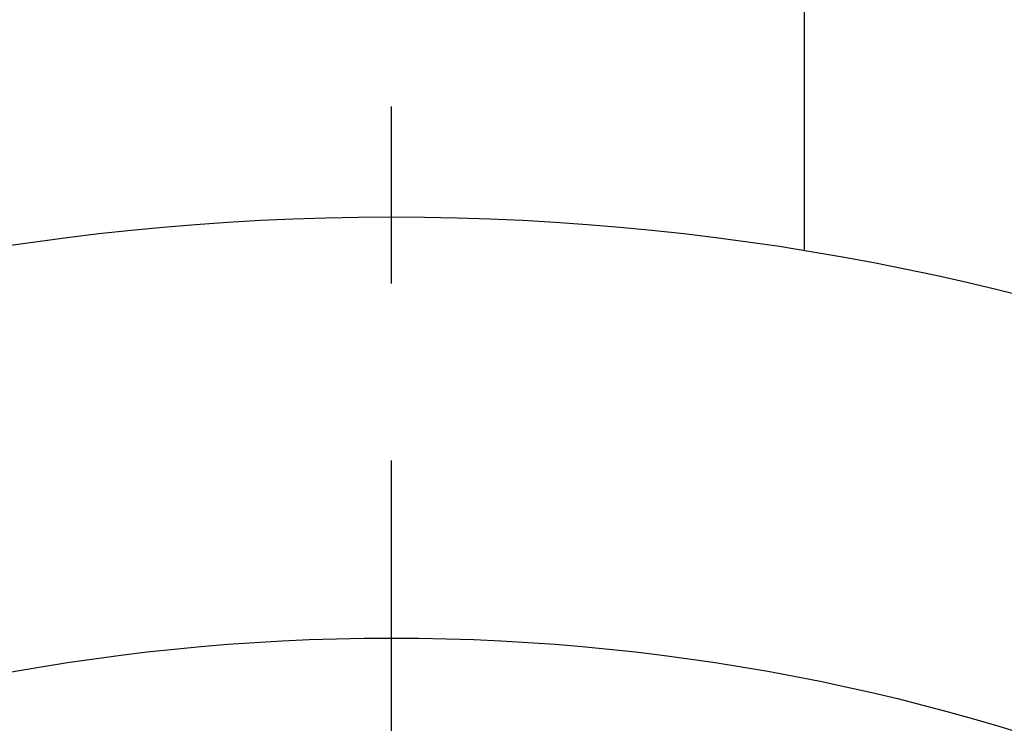
# Model space of a CAD drawing. Extents: x 110 to 60412, y -55880 to 53411.
# Drawn here: x 57554 to 57568, y -3365 to -3355 of the extents above; entities that cross this region are included whole.
import ezdxf

# ---------------------------------------------------------------- set-up
doc = ezdxf.new("R2010")
doc.units = 0
doc.header["$LTSCALE"] = 10
doc.header["$MEASUREMENT"] = 0
doc.linetypes.add('CENTER', pattern=[2, 1.25, -0.25, 0.25, -0.25])
doc.layers.get('0').update_dxf_attribs({"linetype": 'CONTINUOUS'})
doc.layers.get('DEFPOINTS').update_dxf_attribs({"linetype": 'CONTINUOUS'})
for name, color, linetype in [('1', 1, 'CENTER'), ('4', 4, 'CONTINUOUS'), ('DIM', 6, 'CONTINUOUS')]:
    doc.layers.add(name, color=color, linetype=linetype)
doc.dimstyles.new('AA', dxfattribs={"dimtxt": 6, "dimasz": 6, "dimexe": 4, "dimexo": 0.7, "dimgap": 3, "dimtad": 1, "dimtoh": 1, "dimdec": 3, "dimdsep": 46, "dimtxsty": 'Standard', "dimcen": 0.09, "dimclrd": 2, "dimclre": 2, "dimclrt": 6, "dimadec": 0, "dimazin": 0, "dimtfac": 1, "dimtdec": 3, "dimtmove": 0, "dimatfit": 3, "dimfxl": 0, "dimtolj": 1, "dimarcsym": 0})

# ---------------------------------------------------------------- blocks, each defined once
blk = doc.blocks.new('*D575')
at = {"layer": 'DEFPOINTS', "color": 0, "transparency": 16777216}
for p in [(58129.618, -3546.05), (57905.541, -3575.174), (57846.621, -3608.599), (57865.706, -3608.599), (57928.926, -3608.599)]:
    blk.add_point(p, dxfattribs=at)
at = {"layer": 'DIM', "color": 2, "lineweight": -2, "transparency": 16777216}
for p, q in [((57906.077, -3574.724), (58076.539, -3431.689)), ((57929.626, -3608.599), (58140.929, -3608.599))]:
    blk.add_line(p, q, dxfattribs=at)
blk.add_arc((57865.706, -3608.599), 271.223, 5.60035, 34.39965, dxfattribs=at)
at = {"layer": 'DIM', "color": 2, "transparency": 16777216}
for points in [[(58085.979, -3458.038), (58093.015, -3452.698), (58073.475, -3434.26)], [(58140.046, -3581.915), (58131.223, -3582.346), (58136.929, -3608.599)]]:
    blk.add_solid(points, dxfattribs=at)

msp = doc.modelspace()

# ---------------------------------------------------------------- linework, layer by layer
msp.add_line((57565.537, -3343.507), (57565.537, -3357.982))
msp.add_circle((57559.706, -3393.507), 36)
msp.add_arc((57559.706, -3393.507), 38, 120.8102, 59.1898)
at = {"layer": '1'}
msp.add_line((57559.706, -3453.448), (57559.706, -3333.566), dxfattribs=at)
at = {"layer": '4', "color": 4}
msp.add_circle((57559.706, -3393.507), 30.05, dxfattribs=at)

# ---------------------------------------------------------------- dimensions: what is measured, and where the dimension line sits
at = {"layer": 'DIM'}
dim = msp.add_angular_dim_2l(base=(58129.618, -3546.05), line1=((57865.706, -3608.599), (57905.541, -3575.174)), line2=((57928.926, -3608.599), (57846.621, -3608.599)), text=' ', dimstyle='AA', override={"dimtxt": 20, "dimasz": 26.5, "dimgap": 9, "dimdec": 1, "dimtp": 0.02, "dimtm": 0.02, "dimtfac": 0.65, "dimtdec": 1}, dxfattribs=at)
dim.commit()
dim.dimension.update_dxf_attribs({"geometry": '*D575', "text_midpoint": (23213.698, 53411.153)})

# ---------------------------------------------------------------- leaders
msp.add_leader([(57559.706, -3393.507), (57678.522, -3221.924)], dimstyle='AA', override={"dimtxt": 20, "dimasz": 26.5, "dimgap": 9, "dimdec": 1, "dimtp": 0.02, "dimtm": 0.02, "dimtfac": 0.65, "dimtdec": 1}, dxfattribs=at)

doc.saveas('drawing.dxf')
